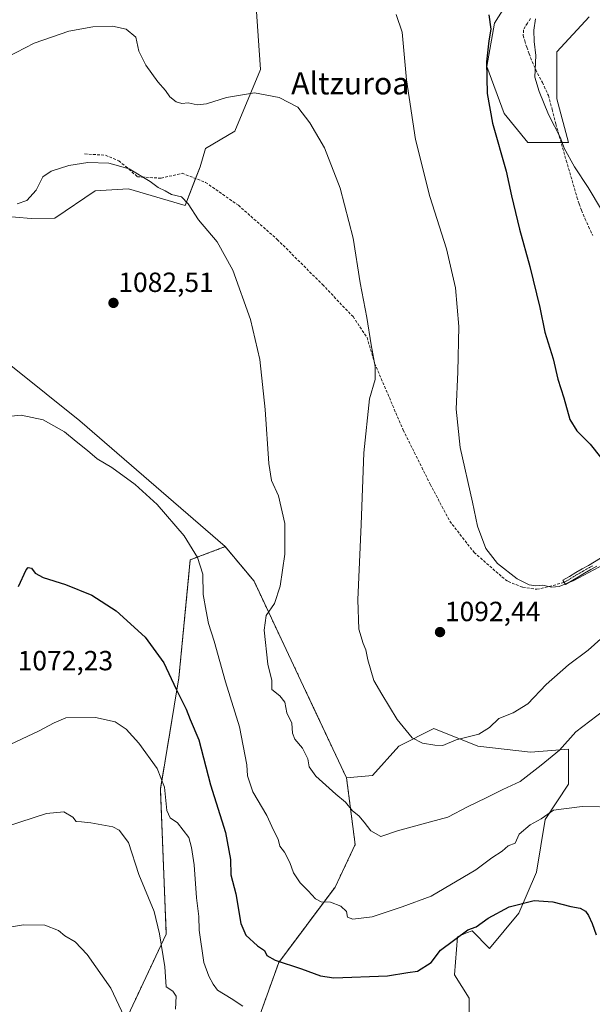
# Model space of a CAD drawing. Units: metres. Extents: x 640943 to 644388, y 4759956 to 4762340.
# Drawn here: x 641671 to 641877, y 4760205 to 4760561 of the extents above; entities that cross this region are included whole.
import ezdxf
from ezdxf.enums import TextEntityAlignment as Align

# ---------------------------------------------------------------- set-up
doc = ezdxf.new("R2010")
doc.units = ezdxf.units.M
doc.header["$MEASUREMENT"] = 0
for name, pattern in [('TRAZO_Y_PUNTO', [1, 0.5, -0.25, 0, -0.25]), ('TRAZOS', [0.75, 0.5, -0.25]), ('TRAZOSX2', [1.5, 1, -0.5])]:
    doc.linetypes.add(name, pattern=pattern)
for name, color, linetype, lineweight in [('Arbolado forestal', 92, 'TRAZOS', 0), ('Arbolado forestal CxS', 92, 'Continuous', 0), ('Camino', 19, 'Continuous', 0), ('Camino Cxs', 19, 'Continuous', 0), ('Camino eje', 39, 'TRAZO_Y_PUNTO', 13), ('Carátula', 7, 'Continuous', 5), ('Curva de nivel maestra', 36, 'Continuous', 30), ('Curva de nivel normal', 36, 'Continuous', 0), ('Pastizal CxS', 92, 'Continuous', 0), ('Prado', 92, 'Continuous', 0), ('Prado CxS', 92, 'Continuous', 0), ('Punto de cota en terreno', 7, 'Continuous', 0), ('Rótulo de punto de cota en terreno', 19, 'Continuous', 0), ('Senda', 19, 'TRAZOSX2', 0), ('Texto cartográfico', 19, 'Continuous', 0)]:
    doc.layers.add(name, color=color, linetype=linetype, lineweight=lineweight)
doc.styles.add('Arial', font='txt', dxfattribs={"height": 0.2})

# ---------------------------------------------------------------- blocks, each defined once
blk = doc.blocks.new('*U151')
at = {"layer": 'Prado CxS', "color": 92, "linetype": 'Continuous', "lineweight": 0}
blk.add_polyline3d([(641655.17, 4760445.68, 1082.81), (641692.25, 4760415.88, 1080.29), (641744.75, 4760370.52, 1081.78), (641732.16, 4760365.78, 1079.69), (641728.06, 4760323.13, 1075.43), (641721.37, 4760282.96, 1069.24), (641723.5, 4760230.69, 1065.71), (641697.62, 4760175.61, 1055.5)], dxfattribs=at)
blk = doc.blocks.new('*U167')
at = {"layer": 'Curva de nivel normal', "color": 36, "linetype": 'Continuous', "lineweight": 0}
blk.add_polyline3d([(641665.4, 4760232.93, 1060), (641671.92, 4760234.07, 1060), (641679.68, 4760233.87, 1060), (641684.54, 4760231.95, 1060), (641686.88, 4760230.08, 1060), (641690.63, 4760227.86, 1060), (641694.93, 4760223.3, 1060), (641703.52, 4760211.17, 1060), (641708.33, 4760200.94, 1060)], dxfattribs=at)
blk = doc.blocks.new('*U179')
at = {"layer": 'Curva de nivel normal', "color": 36, "linetype": 'Continuous', "lineweight": 0}
blk.add_polyline3d([(641806.52, 4760562.63, 1095), (641808.71, 4760556.24, 1095), (641810.18, 4760539.04, 1095), (641813.47, 4760517.45, 1095), (641818.61, 4760496.89, 1095), (641824.66, 4760478.04, 1095), (641827.88, 4760463.95, 1095), (641829.06, 4760450.04, 1095), (641828.81, 4760433.67, 1095), (641828.2, 4760420.12, 1095), (641829.63, 4760406.35, 1095), (641834.04, 4760386.57, 1095), (641835.86, 4760377.86, 1095), (641838.9, 4760369.85, 1095), (641843.09, 4760364.39, 1095), (641850.13, 4760358.95, 1095), (641854.46, 4760356.76, 1095), (641856.94, 4760356.41, 1095), (641859.32, 4760356.57, 1095), (641862.66, 4760355.96, 1095), (641865.32, 4760356.13, 1095), (641870.66, 4760358.26, 1095), (641881.46, 4760364.03, 1095)], dxfattribs=at)
blk = doc.blocks.new('*U189')
at = {"layer": 'Curva de nivel normal', "color": 36, "linetype": 'Continuous', "lineweight": 0}
blk.add_polyline3d([(641662.64, 4760545.49, 1090), (641675.76, 4760552.22, 1090), (641688.32, 4760556.59, 1090), (641696.98, 4760558.18, 1090), (641704.13, 4760558.37, 1090), (641708.97, 4760557.35, 1090), (641712.47, 4760554.46, 1090), (641713.58, 4760549.34, 1090), (641716.08, 4760544.32, 1090), (641720.48, 4760538.32, 1090), (641723.17, 4760535.2, 1090), (641724.82, 4760532.91, 1090), (641727.09, 4760531.1, 1090), (641729.06, 4760530.53, 1090), (641731.43, 4760530.69, 1090), (641734.68, 4760530.01, 1090), (641737.98, 4760530.35, 1090), (641745.29, 4760532.66, 1090), (641755.39, 4760534.34, 1090), (641764.21, 4760532.61, 1090), (641770.99, 4760529.13, 1090), (641775.38, 4760523.5, 1090), (641780.64, 4760514.48, 1090), (641786.23, 4760499.92, 1090), (641790.92, 4760481.9, 1090), (641793.46, 4760465.77, 1090), (641795.95, 4760453.28, 1090), (641797.46, 4760443.38, 1090), (641798.96, 4760435.57, 1090), (641798.92, 4760430.85, 1090), (641796.89, 4760423.85, 1090), (641794.83, 4760404.36, 1090), (641793.83, 4760378.55, 1090), (641792.7, 4760351.34, 1090), (641793.07, 4760340.76, 1090), (641794.56, 4760335.61, 1090), (641795.55, 4760333.32, 1090), (641796.25, 4760329.64, 1090), (641798.48, 4760322.18, 1090), (641801.34, 4760317.28, 1090), (641806.89, 4760308.18, 1090), (641812.27, 4760301.55, 1090), (641816.02, 4760299.55, 1090), (641820.49, 4760298.9, 1090), (641823.34, 4760298.74, 1090), (641828.11, 4760300.8, 1090), (641836.32, 4760302.87, 1090), (641840.2, 4760305.19, 1090), (641843.51, 4760308.47, 1090), (641848.78, 4760310.52, 1090), (641854.02, 4760313.77, 1090), (641860.67, 4760320.78, 1090), (641868.67, 4760327.89, 1090), (641875.81, 4760333.14, 1090), (641882.71, 4760339.32, 1090)], dxfattribs=at)
blk = doc.blocks.new('*U193')
at = {"layer": 'Curva de nivel normal', "color": 36, "linetype": 'Continuous', "lineweight": 0}
blk.add_polyline3d([(641669.68, 4760494.25, 1085), (641673.15, 4760495.51, 1085), (641676.58, 4760499.22, 1085), (641678.97, 4760504.01, 1085), (641681.9, 4760506.07, 1085), (641688.28, 4760508.06, 1085), (641695.23, 4760509.18, 1085), (641702.78, 4760508.92, 1085), (641710.14, 4760506.84, 1085), (641717.65, 4760502.36, 1085), (641720.54, 4760500.19, 1085), (641723.08, 4760499.01, 1085), (641725.44, 4760497.59, 1085), (641728.96, 4760496.84, 1085), (641731.45, 4760494.25, 1085), (641735.1, 4760488.45, 1085), (641741.9, 4760480.57, 1085), (641747.51, 4760470.37, 1085), (641753.96, 4760452.49, 1085), (641757.24, 4760438.1, 1085), (641759.16, 4760420.07, 1085), (641760.49, 4760400.58, 1085), (641761.51, 4760394.42, 1085), (641763.99, 4760388.85, 1085), (641766.33, 4760378.86, 1085), (641766.25, 4760367.86, 1085), (641764.59, 4760356.3, 1085), (641762.58, 4760350.04, 1085), (641759.57, 4760345.68, 1085), (641758.82, 4760340.43, 1085), (641760.16, 4760328.1, 1085), (641761.63, 4760322.23, 1085), (641761.59, 4760319.01, 1085), (641764.5, 4760316.62, 1085), (641766.27, 4760314.39, 1085), (641767.03, 4760310.57, 1085), (641768.86, 4760306.78, 1085), (641769.13, 4760303.26, 1085), (641769.96, 4760301.01, 1085), (641772.73, 4760297.85, 1085), (641774.64, 4760293.96, 1085), (641775.08, 4760291, 1085), (641777.47, 4760287.7, 1085), (641784.73, 4760281.24, 1085), (641788.21, 4760278.33, 1085), (641790.72, 4760275.18, 1085), (641792.96, 4760273.4, 1085), (641794.99, 4760271.13, 1085), (641797.32, 4760267.97, 1085), (641800.99, 4760265.85, 1085), (641806.99, 4760268, 1085), (641818.85, 4760271.22, 1085), (641825.09, 4760272.85, 1085), (641832.52, 4760276.76, 1085), (641838.99, 4760279.84, 1085), (641844.99, 4760282.88, 1085), (641851.32, 4760285.79, 1085), (641858.82, 4760291.62, 1085), (641865.43, 4760297.04, 1085), (641871.34, 4760303.64, 1085), (641883.94, 4760313.36, 1085)], dxfattribs=at)
blk = doc.blocks.new('*U195')
at = {"layer": 'Curva de nivel normal', "color": 36, "linetype": 'Continuous', "lineweight": 0}
blk.add_polyline3d([(641657.32, 4760294.6, 1070), (641677.32, 4760303.97, 1070), (641683.05, 4760306.9, 1070), (641687.28, 4760308.78, 1070), (641697.98, 4760308.84, 1070), (641705.1, 4760307.3, 1070), (641709.07, 4760304.64, 1070), (641713.56, 4760299.57, 1070), (641720.16, 4760290.4, 1070), (641722.91, 4760283.77, 1070), (641723.73, 4760275.25, 1070), (641724.88, 4760272.59, 1070), (641727.53, 4760270.87, 1070), (641731.6, 4760265.6, 1070), (641732.63, 4760261.9, 1070), (641733.54, 4760255.73, 1070), (641734.4, 4760243.82, 1070), (641735.28, 4760237.06, 1070), (641735.32, 4760232.15, 1070), (641737.12, 4760220.38, 1070), (641738.91, 4760215.44, 1070), (641740.47, 4760212.64, 1070), (641742.04, 4760210.48, 1070), (641746.97, 4760207.48, 1070), (641751.15, 4760204.68, 1070)], dxfattribs=at)
blk = doc.blocks.new('*U199')
at = {"layer": 'Curva de nivel normal', "color": 36, "linetype": 'Continuous', "lineweight": 0}
blk.add_polyline3d([(641659.12, 4760267.41, 1065), (641670.64, 4760271.06, 1065), (641680.26, 4760274.22, 1065), (641686.53, 4760274.78, 1065), (641689.8, 4760272.92, 1065), (641690.95, 4760271.27, 1065), (641692.91, 4760271.18, 1065), (641696.27, 4760270.79, 1065), (641704.2, 4760269.45, 1065), (641706.52, 4760268.18, 1065), (641709.84, 4760263.75, 1065), (641713.59, 4760252.18, 1065), (641719.15, 4760238.8, 1065), (641721.11, 4760230.74, 1065), (641722.97, 4760218.83, 1065), (641723.49, 4760211.68, 1065), (641725.88, 4760210.08, 1065), (641727.02, 4760208.23, 1065), (641726.78, 4760203.56, 1065)], dxfattribs=at)
blk = doc.blocks.new('*U221')
at = {"layer": 'Curva de nivel normal', "color": 36, "linetype": 'Continuous', "lineweight": 0}
blk.add_polyline3d([(641666.28, 4760417.52, 1080), (641671.07, 4760417.93, 1080), (641679.08, 4760416.28, 1080), (641686.8, 4760411.99, 1080), (641690.93, 4760408.46, 1080), (641695.08, 4760405.28, 1080), (641698.56, 4760402.27, 1080), (641703.83, 4760399.11, 1080), (641712.22, 4760392.94, 1080), (641720.18, 4760385.71, 1080), (641729.91, 4760374.37, 1080), (641734.74, 4760366.66, 1080), (641736.68, 4760360.56, 1080), (641736.87, 4760353.21, 1080), (641737.89, 4760347.18, 1080), (641738.75, 4760342.77, 1080), (641740.82, 4760336.44, 1080), (641744.9, 4760321.76, 1080), (641749.98, 4760305.5, 1080), (641752.54, 4760291.77, 1080), (641752.81, 4760287.86, 1080), (641754.77, 4760282.04, 1080), (641759.75, 4760273.46, 1080), (641762.23, 4760268.22, 1080), (641763.9, 4760264.92, 1080), (641764.55, 4760262.36, 1080), (641766.16, 4760260.3, 1080), (641768.16, 4760256.5, 1080), (641769.39, 4760252.79, 1080), (641771.79, 4760249.14, 1080), (641774.68, 4760246.32, 1080), (641777.32, 4760243.36, 1080), (641779.36, 4760242.36, 1080), (641782.76, 4760242.18, 1080), (641786.58, 4760240.79, 1080), (641788.56, 4760238.81, 1080), (641788.96, 4760236.84, 1080), (641790.91, 4760236.01, 1080), (641797.82, 4760236.97, 1080), (641808.66, 4760240.56, 1080), (641819.11, 4760244.42, 1080), (641835.22, 4760253.88, 1080), (641841.09, 4760258.21, 1080), (641844.76, 4760260.62, 1080), (641846.93, 4760262.5, 1080), (641849.43, 4760263.46, 1080), (641850.88, 4760266.8, 1080), (641854.86, 4760270.17, 1080), (641858.81, 4760272.34, 1080), (641863.26, 4760275.36, 1080), (641873.68, 4760276.79, 1080), (641886.25, 4760276.51, 1080)], dxfattribs=at)
blk = doc.blocks.new('*U237')
at = {"layer": 'Curva de nivel normal', "color": 36, "linetype": 'Continuous', "lineweight": 0}
blk.add_polyline3d([(641856.81, 4760561, 1105), (641856.24, 4760556.89, 1105), (641856.32, 4760552.85, 1105), (641856.89, 4760547.85, 1105), (641856.58, 4760540.02, 1105), (641858.18, 4760534.83, 1105), (641861.48, 4760526.52, 1105), (641865.86, 4760518.09, 1105), (641867.12, 4760514.33, 1105), (641870.88, 4760507.63, 1105), (641875.81, 4760500.21, 1105), (641885.75, 4760483.49, 1105)], dxfattribs=at)
blk = doc.blocks.new('*U256')
at = {"layer": 'Curva de nivel maestra', "color": 36, "linetype": 'Continuous', "lineweight": 30}
blk.add_polyline3d([(641839.94, 4760562.42, 1100), (641840.65, 4760557.34, 1100), (641839.9, 4760553.1, 1100), (641839.08, 4760545.56, 1100), (641839.38, 4760534.05, 1100), (641841.32, 4760523.43, 1100), (641846.15, 4760506.08, 1100), (641848.12, 4760497.18, 1100), (641851.01, 4760485.1, 1100), (641854.78, 4760471.64, 1100), (641858.36, 4760456.8, 1100), (641860.15, 4760447.97, 1100), (641863.16, 4760438.32, 1100), (641864.87, 4760430.97, 1100), (641866.99, 4760424.24, 1100), (641869.22, 4760416.42, 1100), (641871.67, 4760412.32, 1100), (641876.52, 4760407.53, 1100), (641880.23, 4760402.88, 1100)], dxfattribs=at)
blk = doc.blocks.new('*U262')
at = {"layer": 'Curva de nivel maestra', "color": 36, "linetype": 'Continuous', "lineweight": 30}
blk.add_polyline3d([(641670.2, 4760356.14, 1075), (641672.89, 4760362.14, 1075), (641673.65, 4760363, 1075), (641674.9, 4760362.73, 1075), (641676.19, 4760361, 1075), (641679.04, 4760359.45, 1075), (641687.12, 4760356.91, 1075), (641696.58, 4760352.96, 1075), (641705.36, 4760347.35, 1075), (641715.92, 4760337.83, 1075), (641722.64, 4760328.6, 1075), (641727.02, 4760319.14, 1075), (641730.69, 4760311.84, 1075), (641732.14, 4760308.18, 1075), (641735.31, 4760300.84, 1075), (641739.52, 4760284.6, 1075), (641744.9, 4760267.41, 1075), (641746.71, 4760257.55, 1075), (641746.85, 4760252.04, 1075), (641748.66, 4760245.19, 1075), (641750.39, 4760234.52, 1075), (641752.18, 4760230.25, 1075), (641756.43, 4760226.47, 1075), (641758.92, 4760224.82, 1075), (641759.82, 4760223, 1075), (641762.77, 4760221.22, 1075), (641772.32, 4760218.18, 1075), (641779.19, 4760215.64, 1075), (641783.99, 4760214.86, 1075), (641803.32, 4760215.56, 1075), (641810.66, 4760216.76, 1075), (641814.16, 4760217.29, 1075), (641819.19, 4760220.47, 1075), (641822.51, 4760224.85, 1075), (641832.37, 4760232.24, 1075), (641835.34, 4760233.28, 1075), (641839.66, 4760236.43, 1075), (641847.32, 4760240.56, 1075), (641856.29, 4760242.84, 1075), (641863.09, 4760242.37, 1075), (641869.54, 4760240.64, 1075), (641872.89, 4760240.02, 1075), (641874.79, 4760238.95, 1075), (641875.91, 4760237.4, 1075), (641877.24, 4760234.54, 1075), (641878.73, 4760230.42, 1075)], dxfattribs=at)
blk = doc.blocks.new('5PATER')
at = {"layer": 'Carátula', "linetype": 'Continuous', "lineweight": 5}
h = blk.add_hatch(color=250, dxfattribs=at)
edge = h.paths.add_edge_path()
edge.add_ellipse((0, 0.01), major_axis=(-1.33, -1.34), ratio=0.999422, start_angle=0, end_angle=360)

msp = doc.modelspace()

# ---------------------------------------------------------------- linework, layer by layer
at = {"layer": 'Arbolado forestal', "color": 92, "linetype": 'TRAZOS', "lineweight": 0}
for points in [[(641744.75, 4760370.52, 1081.78), (641732.16, 4760365.78, 1079.69), (641728.06, 4760323.13, 1075.43), (641721.37, 4760282.96, 1069.24), (641723.5, 4760230.69, 1065.71), (641697.62, 4760175.61, 1055.5)], [(641788.59, 4760287.06, 1086), (641773.93, 4760318.22, 1086.49), (641755.2, 4760358.06, 1083.73), (641744.75, 4760370.52, 1081.78)], [(641749.87, 4760174.88, 1063.29), (641752.16, 4760187.13, 1066.22), (641764.09, 4760220.43, 1074.72), (641784.42, 4760247.58, 1080.69), (641791.69, 4760263, 1083.19), (641788.59, 4760287.06, 1086)]]:
    msp.add_polyline3d(points, dxfattribs=at)
at = {"layer": 'Arbolado forestal CxS', "color": 92, "linetype": 'Continuous', "lineweight": 0}
msp.add_polyline3d([(641697.62, 4760175.61, 1055.5), (641723.5, 4760230.69, 1065.71), (641721.37, 4760282.96, 1069.24), (641728.06, 4760323.13, 1075.43), (641732.16, 4760365.78, 1079.69), (641744.75, 4760370.52, 1081.78), (641755.2, 4760358.06, 1083.73), (641773.93, 4760318.22, 1086.49), (641788.59, 4760287.06, 1086), (641788.59, 4760287.06, 1086), (641791.69, 4760263, 1083.19), (641784.42, 4760247.58, 1080.69), (641764.09, 4760220.43, 1074.72), (641752.16, 4760187.13, 1066.22)], dxfattribs=at)
at = {"layer": 'Camino', "color": 19, "linetype": 'Continuous', "lineweight": 0}
msp.add_polyline3d([(641878.94, 4760363.54, 1094.77), (641876.77, 4760362.24, 1094.86), (641874.51, 4760360.98, 1094.87), (641872.27, 4760359.69, 1094.9), (641867.61, 4760356.87, 1094.89), (641866.7, 4760358.37, 1095.11), (641869.03, 4760359.78, 1095.14), (641871.37, 4760361.2, 1095.21), (641873.64, 4760362.5, 1095.2), (641875.89, 4760363.76, 1095.22), (641880.26, 4760366.36, 1095.23)], dxfattribs=at)
at = {"layer": 'Camino Cxs', "color": 19, "linetype": 'Continuous', "lineweight": 0}
msp.add_polyline3d([(641878.94, 4760363.54, 1094.77), (641876.77, 4760362.24, 1094.86), (641874.51, 4760360.98, 1094.87), (641872.27, 4760359.69, 1094.9), (641867.61, 4760356.87, 1094.89), (641866.7, 4760358.37, 1095.11), (641869.03, 4760359.78, 1095.14), (641871.37, 4760361.2, 1095.21), (641873.64, 4760362.5, 1095.2), (641875.89, 4760363.76, 1095.22), (641880.26, 4760366.36, 1095.23)], dxfattribs=at)
at = {"layer": 'Camino eje', "color": 39, "linetype": 'TRAZO_Y_PUNTO', "lineweight": 13}
msp.add_polyline3d([(641877.42, 4760363.65, 1095.02), (641876.33, 4760363, 1095.05), (641875.2, 4760362.37, 1095.04), (641874.08, 4760361.74, 1095.04), (641872.96, 4760361.1, 1095.04), (641871.82, 4760360.45, 1095.06), (641870.65, 4760359.74, 1095.04), (641867.16, 4760357.62, 1095)], dxfattribs=at)
at = {"layer": 'Pastizal CxS', "color": 92, "linetype": 'Continuous', "lineweight": 0}
for points in [[(641876.17, 4760561.81, 1108.96), (641864.55, 4760549.12, 1106.87), (641864.55, 4760532.2, 1105.64), (641868.77, 4760516.34, 1105.15), (641853.98, 4760516.34, 1102.3), (641845.52, 4760526.92, 1101.33), (641839.18, 4760543.84, 1100.12), (641842, 4760559.51, 1100.2), (641851.8, 4760574.98, 1103.1)], [(641851.8, 4760574.98, 1103.1), (641842, 4760559.51, 1100.2), (641839.18, 4760543.84, 1100.12), (641845.52, 4760526.92, 1101.33), (641853.98, 4760516.34, 1102.3), (641868.77, 4760516.34, 1105.15), (641864.55, 4760532.2, 1105.64), (641864.55, 4760549.12, 1106.87), (641876.17, 4760561.81, 1108.96)], [(641876.17, 4760561.81, 1108.96), (641864.55, 4760549.12, 1106.87), (641864.55, 4760532.2, 1105.64), (641868.77, 4760516.34, 1105.15), (641866.07, 4760516.34, 1104.8), (641853.97, 4760516.34, 1102.3), (641845.52, 4760526.92, 1101.33), (641839.18, 4760543.84, 1100.12), (641842, 4760559.51, 1100.2), (641851.8, 4760574.98, 1103.1)], [(641755.58, 4760570.66, 1094.3), (641757.57, 4760542.79, 1090.91), (641748.27, 4760520.49, 1088.16), (641737.67, 4760514.25, 1087.32), (641735.68, 4760507.62, 1086.69), (641734.07, 4760503.4, 1086.06), (641730.37, 4760493.68, 1084.9), (641709.81, 4760499.66, 1084.26), (641697.87, 4760498.99, 1084.17), (641683.27, 4760489.04, 1083.78), (641674.69, 4760488.93, 1084.11), (641663.24, 4760489.94, 1084.65), (641651.49, 4760503.64, 1086.49), (641644.87, 4760502.88, 1087.12), (641637.56, 4760502.04, 1087.95)], [(641755.58, 4760570.65, 1094.3), (641757.57, 4760542.79, 1090.91), (641748.27, 4760520.49, 1088.16), (641737.67, 4760514.25, 1087.32), (641735.68, 4760507.62, 1086.69), (641730.37, 4760493.68, 1084.9), (641709.81, 4760499.65, 1084.26), (641697.87, 4760498.99, 1084.17), (641683.27, 4760489.04, 1083.78), (641674.7, 4760488.93, 1084.11), (641663.24, 4760489.94, 1084.65)], [(641663.24, 4760489.94, 1084.65), (641674.7, 4760488.93, 1084.11), (641683.27, 4760489.04, 1083.78), (641697.87, 4760498.99, 1084.17), (641709.81, 4760499.65, 1084.26), (641730.37, 4760493.68, 1084.9), (641735.68, 4760507.62, 1086.69), (641737.67, 4760514.25, 1087.32), (641748.27, 4760520.49, 1088.16), (641757.57, 4760542.79, 1090.91), (641755.58, 4760570.65, 1094.3)], [(641832.83, 4760195.91, 1067.88), (641832.83, 4760207.55, 1071.73), (641827.54, 4760216.01, 1073.23), (641828.6, 4760229.75, 1074.84), (641831.94, 4760231.09, 1074.64), (641833.88, 4760231.87, 1074.7), (641840.23, 4760225.52, 1072.96), (641850.8, 4760238.21, 1074.26), (641857.14, 4760253.02, 1076.98), (641860.31, 4760272.05, 1079.74), (641868.77, 4760284.74, 1081.34), (641868.77, 4760297.43, 1084.53), (641855.03, 4760296.38, 1086.32), (641836, 4760298.49, 1089.16), (641820.15, 4760304.84, 1090.34), (641807.46, 4760298.49, 1088.43), (641797.95, 4760287.92, 1086.8), (641788.59, 4760287.06, 1086), (641773.93, 4760318.22, 1086.49), (641755.2, 4760358.06, 1083.73), (641744.75, 4760370.52, 1081.78), (641692.25, 4760415.88, 1080.29), (641655.17, 4760445.68, 1082.81)], [(641655.17, 4760445.68, 1082.81), (641692.25, 4760415.88, 1080.29), (641744.75, 4760370.52, 1081.78)], [(641788.59, 4760287.06, 1086), (641773.93, 4760318.22, 1086.49), (641755.2, 4760358.06, 1083.73), (641744.75, 4760370.52, 1081.78)], [(641749.87, 4760174.88, 1063.29), (641767.29, 4760164.19, 1061.52), (641790.54, 4760159.96, 1061.69), (641806.4, 4760155.73, 1061.08), (641823.31, 4760166.3, 1063.37), (641828.6, 4760182.17, 1066.47), (641832.83, 4760195.91, 1067.88), (641832.83, 4760207.55, 1071.73), (641827.54, 4760216.01, 1073.23), (641828.6, 4760229.75, 1074.84), (641831.94, 4760231.09, 1074.64), (641833.88, 4760231.87, 1074.7), (641840.23, 4760225.52, 1072.96), (641850.8, 4760238.21, 1074.26), (641857.14, 4760253.02, 1076.98), (641860.31, 4760272.05, 1079.74), (641868.77, 4760284.74, 1081.34), (641868.77, 4760297.43, 1084.53), (641855.03, 4760296.38, 1086.32), (641836, 4760298.49, 1089.16), (641820.14, 4760304.84, 1090.34), (641807.46, 4760298.49, 1088.43), (641797.95, 4760287.92, 1086.8), (641788.59, 4760287.06, 1086)], [(641752.16, 4760187.13, 1066.22), (641764.09, 4760220.43, 1074.72), (641784.42, 4760247.58, 1080.69), (641791.69, 4760263, 1083.19), (641788.59, 4760287.06, 1086), (641797.95, 4760287.92, 1086.8), (641807.46, 4760298.49, 1088.43), (641820.15, 4760304.84, 1090.34), (641836, 4760298.49, 1089.16), (641855.03, 4760296.38, 1086.32), (641868.77, 4760297.43, 1084.53), (641868.77, 4760284.74, 1081.34), (641860.31, 4760272.05, 1079.74), (641857.14, 4760253.02, 1076.98), (641850.8, 4760238.21, 1074.26), (641840.23, 4760225.52, 1072.96), (641833.88, 4760231.87, 1074.7), (641831.94, 4760231.09, 1074.64), (641828.6, 4760229.75, 1074.84), (641827.54, 4760216.01, 1073.23), (641832.83, 4760207.55, 1071.73), (641832.83, 4760195.91, 1067.88)], [(641749.87, 4760174.88, 1063.29), (641752.16, 4760187.13, 1066.22), (641764.09, 4760220.43, 1074.72), (641784.42, 4760247.58, 1080.69), (641791.69, 4760263, 1083.19), (641788.59, 4760287.06, 1086)]]:
    msp.add_polyline3d(points, dxfattribs=at)
at = {"layer": 'Prado', "color": 92, "linetype": 'Continuous', "lineweight": 0}
for points in [[(641655.17, 4760445.68, 1082.81), (641692.25, 4760415.88, 1080.29), (641744.75, 4760370.52, 1081.78)], [(641744.75, 4760370.52, 1081.78), (641732.16, 4760365.78, 1079.69), (641728.06, 4760323.13, 1075.43), (641721.37, 4760282.96, 1069.24), (641723.5, 4760230.69, 1065.71), (641697.62, 4760175.61, 1055.5)]]:
    msp.add_polyline3d(points, dxfattribs=at)
at = {"layer": 'Senda', "color": 19, "linetype": 'TRAZOSX2', "lineweight": 0}
for points in [[(641855.02, 4760561.16, 1104.48), (641853.87, 4760559.48, 1104.28), (641853.1, 4760558.29, 1104.22), (641852.48, 4760557.02, 1104.19), (641852.38, 4760555.08, 1104.3), (641852.91, 4760553.12, 1104.43), (641853.64, 4760550.76, 1104.46), (641854.47, 4760548.43, 1104.54), (641855.64, 4760545.54, 1104.75), (641856.86, 4760542.68, 1105.01), (641859.28, 4760538.09, 1105.24), (641861.47, 4760533.41, 1105.24), (641862.85, 4760528.3, 1105.26), (641864.14, 4760523.17, 1105.06), (641867.89, 4760509.89, 1104.64), (641871.77, 4760496.65, 1104.18), (641872.54, 4760494.27, 1104.13), (641873.4, 4760491.93, 1104.03), (641874.65, 4760488.94, 1103.88), (641875.99, 4760485.99, 1103.92), (641877.46, 4760482.88, 1104.05)], [(641694.03, 4760512.29, 1085.37), (641701.57, 4760511.79, 1085.36), (641706.34, 4760509.78, 1085.12), (641708.85, 4760507.78, 1084.97), (641713.11, 4760504.01, 1084.61), (641721.65, 4760503.51, 1085.63), (641729.18, 4760505.27, 1086.1), (641737.72, 4760502, 1086.17), (641749.52, 4760493.72, 1086.12), (641763.58, 4760481.41, 1086.62), (641779.9, 4760465.09, 1088.06), (641790.94, 4760453.55, 1089.03), (641795.97, 4760446.01, 1089.52), (641798.73, 4760436.72, 1089.98), (641809.02, 4760412.62, 1091.84), (641818.81, 4760393.04, 1093.06), (641825.84, 4760379.73, 1093.76), (641834.63, 4760368.44, 1094.33), (641844.67, 4760359.65, 1094.51), (641846.93, 4760357.89, 1094.51), (641852.2, 4760355.88, 1094.68), (641857.23, 4760355.13, 1094.78), (641861.74, 4760356.13, 1094.93), (641867.16, 4760357.62, 1095)]]:
    msp.add_polyline3d(points, dxfattribs=at)

# ---------------------------------------------------------------- block references
at = {"layer": 'Curva de nivel maestra', "color": 36, "linetype": 'Continuous', "lineweight": 30}
for name in ['*U262', '*U256']:
    msp.add_blockref(name, (0, 0), dxfattribs=at)
at = {"layer": 'Curva de nivel normal', "color": 36, "linetype": 'Continuous', "lineweight": 0}
for name in ['*U167', '*U199', '*U195', '*U221', '*U193', '*U189', '*U179', '*U237']:
    msp.add_blockref(name, (0, 0), dxfattribs=at)
at = {"layer": 'Prado CxS', "color": 92, "linetype": 'Continuous', "lineweight": 0}
msp.add_blockref('*U151', (0, 0), dxfattribs=at)
at = {"layer": 'Punto de cota en terreno', "linetype": 'Continuous', "lineweight": 0}
for p in [(641704.44, 4760458.5, 1082.51), (641822.33, 4760339.68, 1092.44)]:
    msp.add_blockref('5PATER', p, dxfattribs=at)

# ---------------------------------------------------------------- texts
at = {"layer": 'Rótulo de punto de cota en terreno', "color": 19, "linetype": 'Continuous', "lineweight": 0, "style": 'Arial'}
for s, p in [('1082,51', (641706.2, 4760460.26)), ('1092,44', (641824.09, 4760341.44)), ('1072,23', (641669.86, 4760323.7))]:
    msp.add_text(s, height=7, dxfattribs=at).set_placement(p, align=Align.BOTTOM_LEFT)
at = {"layer": 'Texto cartográfico', "color": 19, "linetype": 'Continuous', "lineweight": 0, "style": 'Arial'}
msp.add_text('Altzuroa', height=8, dxfattribs=at).set_placement((641789.91, 4760537.76), align=Align.MIDDLE_CENTER)

doc.saveas('drawing.dxf')
